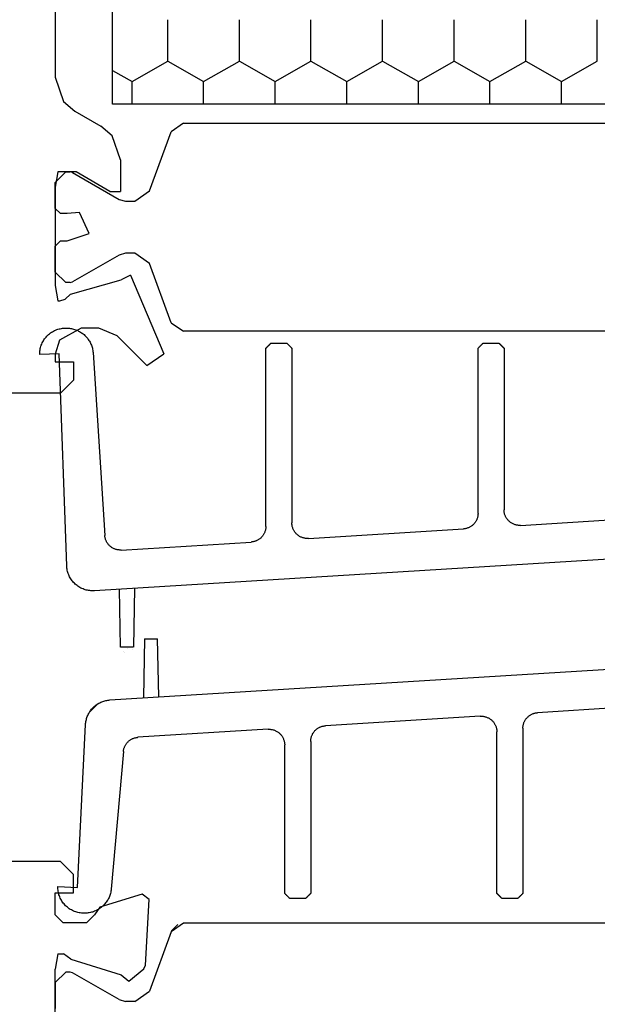
# Model space of a CAD drawing. Units: inches. Extents: x 105641 to 107741, y -6634 to -619.
# Drawn here: x 106753 to 106775, y -4595 to -4557 of the extents above; entities that cross this region are included whole.
import ezdxf

# ---------------------------------------------------------------- set-up
doc = ezdxf.new("R2010")
doc.units = ezdxf.units.IN
doc.header["$MEASUREMENT"] = 0
doc.layers.add('Stora', color=7, linetype='Continuous', lineweight=25)

msp = doc.modelspace()

# ---------------------------------------------------------------- linework, layer by layer
at = {"layer": 'Stora'}
for p, q in [((106756.588, -4559.962), (106756.588, -4542.412)), ((106754.388, -4542.999), (106754.388, -4558.924)), ((106758.71, -4558.299), (106758.71, -4556.711)), ((106761.46, -4558.299), (106761.46, -4556.711)), ((106764.209, -4558.299), (106764.209, -4556.711)), ((106766.959, -4558.299), (106766.959, -4556.711)), ((106769.708, -4558.299), (106769.708, -4556.711)), ((106772.458, -4558.299), (106772.458, -4556.711)), ((106775.208, -4558.299), (106775.208, -4556.711)), ((106757.335, -4559.092), (106758.71, -4558.299)), ((106758.71, -4558.299), (106760.085, -4559.092)), ((106760.085, -4559.092), (106761.46, -4558.299)), ((106761.46, -4558.299), (106762.834, -4559.092)), ((106762.834, -4559.092), (106764.209, -4558.299)), ((106764.209, -4558.299), (106765.584, -4559.092)), ((106765.584, -4559.092), (106766.959, -4558.299)), ((106766.959, -4558.299), (106768.334, -4559.092)), ((106768.334, -4559.092), (106769.708, -4558.299)), ((106769.708, -4558.299), (106771.083, -4559.092)), ((106771.083, -4559.092), (106772.458, -4558.299)), ((106772.458, -4558.299), (106773.833, -4559.092)), ((106773.833, -4559.092), (106775.208, -4558.299)), ((106756.588, -4558.661), (106757.335, -4559.092)), ((106754.388, -4558.924), (106754.709, -4559.852)), ((106757.335, -4559.962), (106757.335, -4559.092)), ((106760.085, -4559.962), (106760.085, -4559.092)), ((106762.834, -4559.962), (106762.834, -4559.092)), ((106765.584, -4559.962), (106765.584, -4559.092)), ((106768.334, -4559.962), (106768.334, -4559.092)), ((106771.083, -4559.962), (106771.083, -4559.092)), ((106773.833, -4559.962), (106773.833, -4559.092)), ((106754.709, -4559.852), (106755.138, -4560.223)), ((106755.138, -4560.223), (106756.138, -4560.801)), ((106786.588, -4559.962), (106756.588, -4559.962)), ((106756.567, -4561.172), (106756.138, -4560.801)), ((106759.308, -4560.687), (106758.838, -4561.016)), ((106759.308, -4560.687), (106783.468, -4560.687)), ((106756.888, -4562.1), (106756.567, -4561.172)), ((106758.01, -4563.292), (106758.838, -4561.016)), ((106756.888, -4562.1), (106756.888, -4563.312)), ((106754.788, -4562.562), (106754.388, -4562.962)), ((106754.488, -4562.562), (106754.388, -4563.144)), ((106755.188, -4562.562), (106754.488, -4562.562)), ((106754.788, -4562.562), (106754.954, -4562.562)), ((106755.054, -4562.588), (106754.954, -4562.562)), ((106755.054, -4562.588), (106756.84, -4563.62)), ((106756.488, -4563.312), (106755.188, -4562.562)), ((106754.388, -4563.962), (106754.388, -4562.962)), ((106754.388, -4563.144), (106754.388, -4566.929)), ((106756.488, -4563.312), (106756.888, -4563.312)), ((106756.84, -4563.62), (106757.09, -4563.687)), ((106757.446, -4563.687), (106758.01, -4563.292)), ((106754.388, -4563.962), (106754.588, -4564.162)), ((106757.09, -4563.687), (106757.446, -4563.687)), ((106754.847, -4564.162), (106754.588, -4564.162)), ((106755.323, -4564.116), (106754.847, -4564.162)), ((106755.688, -4564.926), (106755.323, -4564.116)), ((106754.847, -4565.212), (106755.688, -4564.926)), ((106754.588, -4565.212), (106754.388, -4565.412)), ((106754.388, -4566.412), (106754.388, -4565.412)), ((106754.588, -4565.212), (106754.847, -4565.212)), ((106756.84, -4565.754), (106755.054, -4566.785)), ((106757.09, -4565.687), (106756.84, -4565.754)), ((106757.446, -4565.687), (106757.09, -4565.687)), ((106758.01, -4566.081), (106757.446, -4565.687)), ((106758.838, -4568.358), (106758.01, -4566.081)), ((106754.388, -4566.412), (106754.788, -4566.812)), ((106757.273, -4566.533), (106756.912, -4566.705)), ((106757.273, -4566.533), (106758.556, -4569.555)), ((106754.388, -4566.929), (106754.488, -4567.512)), ((106754.954, -4566.812), (106754.788, -4566.812)), ((106754.954, -4566.812), (106755.054, -4566.785)), ((106754.971, -4567.262), (106756.912, -4566.705)), ((106754.771, -4567.45), (106754.971, -4567.262)), ((106754.488, -4567.512), (106754.556, -4567.512)), ((106754.556, -4567.512), (106754.771, -4567.45)), ((106755.388, -4568.562), (106754.546, -4569.021)), ((106754.62, -4568.576), (106754.665, -4568.569)), ((106754.665, -4568.569), (106754.71, -4568.565)), ((106754.71, -4568.565), (106754.756, -4568.562)), ((106754.756, -4568.562), (106754.801, -4568.562)), ((106754.801, -4568.562), (106754.847, -4568.563)), ((106754.847, -4568.563), (106754.888, -4568.565)), ((106754.888, -4568.565), (106754.929, -4568.569)), ((106754.929, -4568.569), (106754.971, -4568.574)), ((106756.058, -4568.562), (106755.388, -4568.562)), ((106756.765, -4568.855), (106756.058, -4568.562)), ((106758.838, -4568.358), (106759.308, -4568.687)), ((106753.979, -4568.976), (106754.006, -4568.94)), ((106754.006, -4568.94), (106754.036, -4568.905)), ((106754.036, -4568.905), (106754.066, -4568.871)), ((106754.066, -4568.871), (106754.098, -4568.839)), ((106754.098, -4568.839), (106754.132, -4568.808)), ((106754.132, -4568.808), (106754.167, -4568.779)), ((106754.167, -4568.779), (106754.203, -4568.751)), ((106754.203, -4568.751), (106754.241, -4568.725)), ((106754.241, -4568.725), (106754.28, -4568.701)), ((106754.28, -4568.701), (106754.319, -4568.679)), ((106754.319, -4568.679), (106754.36, -4568.658)), ((106754.36, -4568.658), (106754.402, -4568.64)), ((106754.402, -4568.64), (106754.444, -4568.623)), ((106754.444, -4568.623), (106754.487, -4568.608)), ((106754.487, -4568.608), (106754.531, -4568.596)), ((106754.531, -4568.596), (106754.575, -4568.585)), ((106754.575, -4568.585), (106754.62, -4568.576)), ((106754.971, -4568.574), (106755.012, -4568.581)), ((106755.012, -4568.581), (106755.052, -4568.59)), ((106755.052, -4568.59), (106755.092, -4568.601)), ((106755.092, -4568.601), (106755.132, -4568.613)), ((106755.132, -4568.613), (106755.171, -4568.626)), ((106755.171, -4568.626), (106755.21, -4568.641)), ((106755.21, -4568.641), (106755.248, -4568.658)), ((106755.248, -4568.658), (106755.285, -4568.676)), ((106755.285, -4568.676), (106755.322, -4568.696)), ((106755.322, -4568.696), (106755.357, -4568.717)), ((106755.357, -4568.717), (106755.392, -4568.74)), ((106755.392, -4568.74), (106755.426, -4568.764)), ((106755.426, -4568.764), (106755.459, -4568.789)), ((106755.459, -4568.789), (106755.491, -4568.815)), ((106755.491, -4568.815), (106755.522, -4568.843)), ((106755.522, -4568.843), (106755.551, -4568.872)), ((106755.551, -4568.872), (106755.579, -4568.903)), ((106755.579, -4568.903), (106755.607, -4568.934)), ((106755.607, -4568.934), (106755.632, -4568.967)), ((106757.905, -4569.994), (106756.765, -4568.855)), ((106783.468, -4568.687), (106759.308, -4568.687)), ((106753.813, -4569.348), (106753.823, -4569.303)), ((106753.823, -4569.303), (106753.836, -4569.26)), ((106753.836, -4569.26), (106753.851, -4569.216)), ((106753.851, -4569.216), (106753.868, -4569.174)), ((106753.868, -4569.174), (106753.886, -4569.132)), ((106753.886, -4569.132), (106753.907, -4569.092)), ((106753.907, -4569.092), (106753.929, -4569.052)), ((106753.929, -4569.052), (106753.953, -4569.013)), ((106753.953, -4569.013), (106753.979, -4568.976)), ((106754.546, -4569.021), (106754.388, -4569.562)), ((106755.632, -4568.967), (106755.657, -4569)), ((106755.657, -4569), (106755.68, -4569.035)), ((106755.68, -4569.035), (106755.702, -4569.07)), ((106755.702, -4569.07), (106755.722, -4569.106)), ((106755.722, -4569.106), (106755.741, -4569.143)), ((106755.741, -4569.143), (106755.758, -4569.181)), ((106755.758, -4569.181), (106755.774, -4569.219)), ((106755.774, -4569.219), (106755.788, -4569.258)), ((106755.788, -4569.258), (106755.801, -4569.298)), ((106755.801, -4569.298), (106755.812, -4569.338)), ((106762.482, -4569.332), (106762.488, -4569.326)), ((106762.488, -4569.326), (106762.493, -4569.321)), ((106762.493, -4569.321), (106762.499, -4569.315)), ((106762.499, -4569.315), (106762.504, -4569.31)), ((106762.504, -4569.31), (106762.51, -4569.304)), ((106762.51, -4569.304), (106762.516, -4569.298)), ((106762.516, -4569.298), (106762.521, -4569.293)), ((106762.521, -4569.293), (106762.527, -4569.287)), ((106762.527, -4569.287), (106762.532, -4569.282)), ((106762.532, -4569.282), (106762.538, -4569.276)), ((106762.538, -4569.276), (106762.543, -4569.271)), ((106762.543, -4569.271), (106762.549, -4569.265)), ((106762.549, -4569.265), (106762.554, -4569.26)), ((106762.554, -4569.26), (106762.56, -4569.254)), ((106762.56, -4569.254), (106762.566, -4569.248)), ((106762.566, -4569.248), (106762.571, -4569.243)), ((106762.571, -4569.243), (106762.577, -4569.237)), ((106762.577, -4569.237), (106762.582, -4569.232)), ((106762.582, -4569.232), (106762.588, -4569.226)), ((106762.588, -4569.226), (106762.593, -4569.221)), ((106762.593, -4569.221), (106762.599, -4569.215)), ((106762.599, -4569.215), (106762.604, -4569.21)), ((106762.604, -4569.21), (106762.61, -4569.204)), ((106762.61, -4569.204), (106762.616, -4569.198)), ((106762.616, -4569.198), (106762.621, -4569.193)), ((106762.621, -4569.193), (106762.627, -4569.187)), ((106762.627, -4569.187), (106762.632, -4569.182)), ((106762.632, -4569.182), (106762.638, -4569.176)), ((106762.638, -4569.176), (106762.643, -4569.171)), ((106762.643, -4569.171), (106762.649, -4569.165)), ((106762.649, -4569.165), (106762.654, -4569.16)), ((106762.654, -4569.16), (106762.66, -4569.154)), ((106762.66, -4569.154), (106762.666, -4569.148)), ((106762.666, -4569.148), (106762.671, -4569.143)), ((106762.671, -4569.143), (106762.677, -4569.137)), ((106762.677, -4569.137), (106763.277, -4569.137)), ((106763.277, -4569.137), (106763.282, -4569.143)), ((106763.282, -4569.143), (106763.288, -4569.148)), ((106763.288, -4569.148), (106763.293, -4569.154)), ((106763.293, -4569.154), (106763.299, -4569.16)), ((106763.299, -4569.16), (106763.304, -4569.165)), ((106763.304, -4569.165), (106763.31, -4569.171)), ((106763.31, -4569.171), (106763.316, -4569.176)), ((106763.316, -4569.176), (106763.321, -4569.182)), ((106763.321, -4569.182), (106763.327, -4569.187)), ((106763.327, -4569.187), (106763.332, -4569.193)), ((106763.332, -4569.193), (106763.338, -4569.198)), ((106763.338, -4569.198), (106763.343, -4569.204)), ((106763.343, -4569.204), (106763.349, -4569.21)), ((106763.349, -4569.21), (106763.354, -4569.215)), ((106763.354, -4569.215), (106763.36, -4569.221)), ((106763.36, -4569.221), (106763.366, -4569.226)), ((106763.366, -4569.226), (106763.371, -4569.232)), ((106763.371, -4569.232), (106763.377, -4569.237)), ((106763.377, -4569.237), (106763.382, -4569.243)), ((106763.382, -4569.243), (106763.388, -4569.248)), ((106763.388, -4569.248), (106763.393, -4569.254)), ((106763.393, -4569.254), (106763.399, -4569.26)), ((106763.399, -4569.26), (106763.404, -4569.265)), ((106763.404, -4569.265), (106763.41, -4569.271)), ((106763.41, -4569.271), (106763.416, -4569.276)), ((106763.416, -4569.276), (106763.421, -4569.282)), ((106763.421, -4569.282), (106763.427, -4569.287)), ((106763.427, -4569.287), (106763.432, -4569.293)), ((106763.432, -4569.293), (106763.438, -4569.298)), ((106763.438, -4569.298), (106763.443, -4569.304)), ((106763.443, -4569.304), (106763.449, -4569.31)), ((106763.449, -4569.31), (106763.454, -4569.315)), ((106763.454, -4569.315), (106763.46, -4569.321)), ((106763.46, -4569.321), (106763.466, -4569.326)), ((106763.466, -4569.326), (106763.471, -4569.332)), ((106770.632, -4569.332), (106770.638, -4569.326)), ((106770.638, -4569.326), (106770.643, -4569.321)), ((106770.643, -4569.321), (106770.649, -4569.315)), ((106770.649, -4569.315), (106770.654, -4569.31)), ((106770.654, -4569.31), (106770.66, -4569.304)), ((106770.66, -4569.304), (106770.666, -4569.298)), ((106770.666, -4569.298), (106770.671, -4569.293)), ((106770.671, -4569.293), (106770.677, -4569.287)), ((106770.677, -4569.287), (106770.682, -4569.282)), ((106770.682, -4569.282), (106770.688, -4569.276)), ((106770.688, -4569.276), (106770.693, -4569.271)), ((106770.693, -4569.271), (106770.699, -4569.265)), ((106770.699, -4569.265), (106770.704, -4569.26)), ((106770.704, -4569.26), (106770.71, -4569.254)), ((106770.71, -4569.254), (106770.716, -4569.248)), ((106770.716, -4569.248), (106770.721, -4569.243)), ((106770.721, -4569.243), (106770.727, -4569.237)), ((106770.727, -4569.237), (106770.732, -4569.232)), ((106770.732, -4569.232), (106770.738, -4569.226)), ((106770.738, -4569.226), (106770.743, -4569.221)), ((106770.743, -4569.221), (106770.749, -4569.215)), ((106770.749, -4569.215), (106770.754, -4569.21)), ((106770.754, -4569.21), (106770.76, -4569.204)), ((106770.76, -4569.204), (106770.766, -4569.198)), ((106770.766, -4569.198), (106770.771, -4569.193)), ((106770.771, -4569.193), (106770.777, -4569.187)), ((106770.777, -4569.187), (106770.782, -4569.182)), ((106770.782, -4569.182), (106770.788, -4569.176)), ((106770.788, -4569.176), (106770.793, -4569.171)), ((106770.793, -4569.171), (106770.799, -4569.165)), ((106770.799, -4569.165), (106770.804, -4569.16)), ((106770.804, -4569.16), (106770.81, -4569.154)), ((106770.81, -4569.154), (106770.816, -4569.148)), ((106770.816, -4569.148), (106770.821, -4569.143)), ((106770.821, -4569.143), (106770.827, -4569.137)), ((106770.827, -4569.137), (106771.427, -4569.137)), ((106771.427, -4569.137), (106771.432, -4569.143)), ((106771.432, -4569.143), (106771.438, -4569.148)), ((106771.438, -4569.148), (106771.443, -4569.154)), ((106771.443, -4569.154), (106771.449, -4569.16)), ((106771.449, -4569.16), (106771.454, -4569.165)), ((106771.454, -4569.165), (106771.46, -4569.171)), ((106771.46, -4569.171), (106771.466, -4569.176)), ((106771.466, -4569.176), (106771.471, -4569.182)), ((106771.471, -4569.182), (106771.477, -4569.187)), ((106771.477, -4569.187), (106771.482, -4569.193)), ((106771.482, -4569.193), (106771.488, -4569.198)), ((106771.488, -4569.198), (106771.493, -4569.204)), ((106771.493, -4569.204), (106771.499, -4569.21)), ((106771.499, -4569.21), (106771.504, -4569.215)), ((106771.504, -4569.215), (106771.51, -4569.221)), ((106771.51, -4569.221), (106771.516, -4569.226)), ((106771.516, -4569.226), (106771.521, -4569.232)), ((106771.521, -4569.232), (106771.527, -4569.237)), ((106771.527, -4569.237), (106771.532, -4569.243)), ((106771.532, -4569.243), (106771.538, -4569.248)), ((106771.538, -4569.248), (106771.543, -4569.254)), ((106771.543, -4569.254), (106771.549, -4569.26)), ((106771.549, -4569.26), (106771.554, -4569.265)), ((106771.554, -4569.265), (106771.56, -4569.271)), ((106771.56, -4569.271), (106771.566, -4569.276)), ((106771.566, -4569.276), (106771.571, -4569.282)), ((106771.571, -4569.282), (106771.577, -4569.287)), ((106771.577, -4569.287), (106771.582, -4569.293)), ((106771.582, -4569.293), (106771.588, -4569.298)), ((106771.588, -4569.298), (106771.593, -4569.304)), ((106771.593, -4569.304), (106771.599, -4569.31)), ((106771.599, -4569.31), (106771.604, -4569.315)), ((106771.604, -4569.315), (106771.61, -4569.321)), ((106771.61, -4569.321), (106771.616, -4569.326)), ((106771.616, -4569.326), (106771.621, -4569.332)), ((106753.79, -4569.528), (106753.793, -4569.483)), ((106753.79, -4569.574), (106753.79, -4569.528)), ((106754.54, -4569.547), (106753.79, -4569.574)), ((106753.793, -4569.483), (106753.797, -4569.437)), ((106753.797, -4569.437), (106753.804, -4569.392)), ((106753.804, -4569.392), (106753.813, -4569.348)), ((106754.388, -4569.562), (106754.388, -4569.862)), ((106754.827, -4577.695), (106754.54, -4569.547)), ((106755.812, -4569.338), (106755.821, -4569.378)), ((106755.821, -4569.378), (106755.829, -4569.419)), ((106755.829, -4569.419), (106755.835, -4569.46)), ((106755.835, -4569.46), (106755.839, -4569.501)), ((106755.839, -4569.501), (106756.289, -4576.53)), ((106757.905, -4569.994), (106758.556, -4569.555)), ((106762.477, -4569.337), (106762.482, -4569.332)), ((106762.477, -4576.184), (106762.477, -4569.337)), ((106763.471, -4569.332), (106763.477, -4569.337)), ((106763.477, -4569.337), (106763.477, -4576.048)), ((106770.627, -4569.337), (106770.632, -4569.332)), ((106770.627, -4575.682), (106770.627, -4569.337)), ((106771.621, -4569.332), (106771.627, -4569.337)), ((106771.627, -4569.337), (106771.627, -4575.546)), ((106754.388, -4569.862), (106755.088, -4569.862)), ((106755.088, -4569.862), (106755.088, -4570.562)), ((106754.588, -4571.062), (106755.088, -4570.562)), ((106754.588, -4571.062), (106743.088, -4571.062)), ((106770.622, -4575.757), (106770.618, -4575.782)), ((106770.625, -4575.732), (106770.622, -4575.757)), ((106770.626, -4575.707), (106770.625, -4575.732)), ((106770.627, -4575.682), (106770.626, -4575.707)), ((106771.627, -4575.573), (106771.627, -4575.546)), ((106771.629, -4575.6), (106771.627, -4575.573)), ((106771.632, -4575.627), (106771.629, -4575.6)), ((106771.636, -4575.654), (106771.632, -4575.627)), ((106771.642, -4575.681), (106771.636, -4575.654)), ((106771.649, -4575.707), (106771.642, -4575.681)), ((106771.657, -4575.733), (106771.649, -4575.707)), ((106771.666, -4575.759), (106771.657, -4575.733)), ((106771.676, -4575.784), (106771.666, -4575.759)), ((106763.477, -4576.076), (106763.477, -4576.048)), ((106763.479, -4576.103), (106763.477, -4576.076)), ((106763.482, -4576.13), (106763.479, -4576.103)), ((106763.486, -4576.157), (106763.482, -4576.13)), ((106770.428, -4576.128), (106770.409, -4576.144)), ((106770.446, -4576.11), (106770.428, -4576.128)), ((106770.464, -4576.093), (106770.446, -4576.11)), ((106770.481, -4576.074), (106770.464, -4576.093)), ((106770.497, -4576.054), (106770.481, -4576.074)), ((106770.512, -4576.034), (106770.497, -4576.054)), ((106770.526, -4576.014), (106770.512, -4576.034)), ((106770.54, -4575.993), (106770.526, -4576.014)), ((106770.552, -4575.971), (106770.54, -4575.993)), ((106770.564, -4575.949), (106770.552, -4575.971)), ((106770.575, -4575.926), (106770.564, -4575.949)), ((106770.584, -4575.903), (106770.575, -4575.926)), ((106770.593, -4575.879), (106770.584, -4575.903)), ((106770.601, -4575.855), (106770.593, -4575.879)), ((106770.608, -4575.831), (106770.601, -4575.855)), ((106770.614, -4575.806), (106770.608, -4575.831)), ((106770.618, -4575.782), (106770.614, -4575.806)), ((106771.687, -4575.809), (106771.676, -4575.784)), ((106771.7, -4575.833), (106771.687, -4575.809)), ((106771.713, -4575.856), (106771.7, -4575.833)), ((106771.728, -4575.879), (106771.713, -4575.856)), ((106771.744, -4575.902), (106771.728, -4575.879)), ((106771.76, -4575.923), (106771.744, -4575.902)), ((106771.778, -4575.944), (106771.76, -4575.923)), ((106771.796, -4575.964), (106771.778, -4575.944)), ((106771.816, -4575.983), (106771.796, -4575.964)), ((106771.836, -4576.001), (106771.816, -4575.983)), ((106771.857, -4576.018), (106771.836, -4576.001)), ((106771.879, -4576.035), (106771.857, -4576.018)), ((106771.901, -4576.05), (106771.879, -4576.035)), ((106771.924, -4576.064), (106771.901, -4576.05)), ((106771.948, -4576.077), (106771.924, -4576.064)), ((106771.973, -4576.089), (106771.948, -4576.077)), ((106771.998, -4576.1), (106771.973, -4576.089)), ((106772.023, -4576.11), (106771.998, -4576.1)), ((106772.049, -4576.119), (106772.023, -4576.11)), ((106772.075, -4576.126), (106772.049, -4576.119)), ((106772.101, -4576.133), (106772.075, -4576.126)), ((106772.128, -4576.138), (106772.101, -4576.133)), ((106772.155, -4576.142), (106772.128, -4576.138)), ((106772.182, -4576.144), (106772.155, -4576.142)), ((106772.264, -4576.145), (106778.214, -4575.778)), ((106762.376, -4576.516), (106762.362, -4576.537)), ((106762.39, -4576.495), (106762.376, -4576.516)), ((106762.402, -4576.473), (106762.39, -4576.495)), ((106762.414, -4576.451), (106762.402, -4576.473)), ((106762.425, -4576.428), (106762.414, -4576.451)), ((106762.434, -4576.405), (106762.425, -4576.428)), ((106762.443, -4576.382), (106762.434, -4576.405)), ((106762.451, -4576.358), (106762.443, -4576.382)), ((106762.458, -4576.334), (106762.451, -4576.358)), ((106762.464, -4576.309), (106762.458, -4576.334)), ((106762.468, -4576.284), (106762.464, -4576.309)), ((106762.472, -4576.259), (106762.468, -4576.284)), ((106762.475, -4576.234), (106762.472, -4576.259)), ((106762.476, -4576.209), (106762.475, -4576.234)), ((106762.477, -4576.184), (106762.476, -4576.209)), ((106763.492, -4576.183), (106763.486, -4576.157)), ((106763.499, -4576.21), (106763.492, -4576.183)), ((106763.507, -4576.236), (106763.499, -4576.21)), ((106763.516, -4576.261), (106763.507, -4576.236)), ((106763.526, -4576.287), (106763.516, -4576.261)), ((106763.537, -4576.311), (106763.526, -4576.287)), ((106763.55, -4576.336), (106763.537, -4576.311)), ((106763.563, -4576.359), (106763.55, -4576.336)), ((106763.578, -4576.382), (106763.563, -4576.359)), ((106763.594, -4576.404), (106763.578, -4576.382)), ((106763.61, -4576.426), (106763.594, -4576.404)), ((106763.628, -4576.447), (106763.61, -4576.426)), ((106763.646, -4576.467), (106763.628, -4576.447)), ((106763.666, -4576.486), (106763.646, -4576.467)), ((106763.686, -4576.504), (106763.666, -4576.486)), ((106763.707, -4576.521), (106763.686, -4576.504)), ((106764.114, -4576.647), (106770.064, -4576.28)), ((106770.089, -4576.278), (106770.064, -4576.28)), ((106770.114, -4576.275), (106770.089, -4576.278)), ((106770.138, -4576.271), (106770.114, -4576.275)), ((106770.163, -4576.266), (106770.138, -4576.271)), ((106770.187, -4576.26), (106770.163, -4576.266)), ((106770.211, -4576.252), (106770.187, -4576.26)), ((106770.235, -4576.244), (106770.211, -4576.252)), ((106770.259, -4576.235), (106770.235, -4576.244)), ((106770.282, -4576.225), (106770.259, -4576.235)), ((106770.304, -4576.214), (106770.282, -4576.225)), ((106770.326, -4576.201), (106770.304, -4576.214)), ((106770.348, -4576.188), (106770.326, -4576.201)), ((106770.369, -4576.174), (106770.348, -4576.188)), ((106770.389, -4576.16), (106770.369, -4576.174)), ((106770.409, -4576.144), (106770.389, -4576.16)), ((106772.209, -4576.146), (106772.182, -4576.144)), ((106772.236, -4576.146), (106772.209, -4576.146)), ((106772.264, -4576.145), (106772.236, -4576.146)), ((106786.488, -4576.77), (106755.888, -4578.657)), ((106756.291, -4576.556), (106756.289, -4576.53)), ((106756.294, -4576.582), (106756.291, -4576.556)), ((106756.299, -4576.608), (106756.294, -4576.582)), ((106756.304, -4576.633), (106756.299, -4576.608)), ((106756.311, -4576.659), (106756.304, -4576.633)), ((106756.319, -4576.684), (106756.311, -4576.659)), ((106756.328, -4576.708), (106756.319, -4576.684)), ((106756.338, -4576.732), (106756.328, -4576.708)), ((106756.349, -4576.756), (106756.338, -4576.732)), ((106756.361, -4576.779), (106756.349, -4576.756)), ((106756.374, -4576.802), (106756.361, -4576.779)), ((106756.388, -4576.824), (106756.374, -4576.802)), ((106756.403, -4576.846), (106756.388, -4576.824)), ((106756.419, -4576.866), (106756.403, -4576.846)), ((106756.435, -4576.886), (106756.419, -4576.866)), ((106756.453, -4576.906), (106756.435, -4576.886)), ((106756.924, -4577.091), (106761.914, -4576.783)), ((106761.939, -4576.781), (106761.914, -4576.783)), ((106761.964, -4576.778), (106761.939, -4576.781)), ((106761.988, -4576.774), (106761.964, -4576.778)), ((106762.013, -4576.768), (106761.988, -4576.774)), ((106762.037, -4576.762), (106762.013, -4576.768)), ((106762.061, -4576.755), (106762.037, -4576.762)), ((106762.085, -4576.747), (106762.061, -4576.755)), ((106762.109, -4576.738), (106762.085, -4576.747)), ((106762.132, -4576.727), (106762.109, -4576.738)), ((106762.154, -4576.716), (106762.132, -4576.727)), ((106762.176, -4576.704), (106762.154, -4576.716)), ((106762.198, -4576.691), (106762.176, -4576.704)), ((106762.219, -4576.677), (106762.198, -4576.691)), ((106762.239, -4576.662), (106762.219, -4576.677)), ((106762.259, -4576.647), (106762.239, -4576.662)), ((106762.278, -4576.63), (106762.259, -4576.647)), ((106762.296, -4576.613), (106762.278, -4576.63)), ((106762.314, -4576.595), (106762.296, -4576.613)), ((106762.331, -4576.576), (106762.314, -4576.595)), ((106762.347, -4576.557), (106762.331, -4576.576)), ((106762.362, -4576.537), (106762.347, -4576.557)), ((106763.729, -4576.537), (106763.707, -4576.521)), ((106763.751, -4576.553), (106763.729, -4576.537)), ((106763.774, -4576.567), (106763.751, -4576.553)), ((106763.798, -4576.58), (106763.774, -4576.567)), ((106763.823, -4576.592), (106763.798, -4576.58)), ((106763.848, -4576.603), (106763.823, -4576.592)), ((106763.873, -4576.613), (106763.848, -4576.603)), ((106763.899, -4576.621), (106763.873, -4576.613)), ((106763.925, -4576.629), (106763.899, -4576.621)), ((106763.951, -4576.635), (106763.925, -4576.629)), ((106763.978, -4576.64), (106763.951, -4576.635)), ((106764.005, -4576.644), (106763.978, -4576.64)), ((106764.032, -4576.647), (106764.005, -4576.644)), ((106764.059, -4576.648), (106764.032, -4576.647)), ((106764.086, -4576.648), (106764.059, -4576.648)), ((106764.114, -4576.647), (106764.086, -4576.648)), ((106756.472, -4576.924), (106756.453, -4576.906)), ((106756.491, -4576.942), (106756.472, -4576.924)), ((106756.511, -4576.959), (106756.491, -4576.942)), ((106756.531, -4576.975), (106756.511, -4576.959)), ((106756.553, -4576.99), (106756.531, -4576.975)), ((106756.575, -4577.004), (106756.553, -4576.99)), ((106756.597, -4577.017), (106756.575, -4577.004)), ((106756.621, -4577.029), (106756.597, -4577.017)), ((106756.644, -4577.04), (106756.621, -4577.029)), ((106756.668, -4577.05), (106756.644, -4577.04)), ((106756.693, -4577.059), (106756.668, -4577.05)), ((106756.718, -4577.067), (106756.693, -4577.059)), ((106756.743, -4577.074), (106756.718, -4577.067)), ((106756.768, -4577.08), (106756.743, -4577.074)), ((106756.794, -4577.085), (106756.768, -4577.08)), ((106756.82, -4577.088), (106756.794, -4577.085)), ((106756.846, -4577.09), (106756.82, -4577.088)), ((106756.872, -4577.092), (106756.846, -4577.09)), ((106756.898, -4577.092), (106756.872, -4577.092)), ((106756.924, -4577.091), (106756.898, -4577.092)), ((106754.83, -4577.739), (106754.827, -4577.695)), ((106754.834, -4577.783), (106754.83, -4577.739)), ((106754.841, -4577.827), (106754.834, -4577.783)), ((106754.849, -4577.871), (106754.841, -4577.827)), ((106754.86, -4577.914), (106754.849, -4577.871)), ((106754.872, -4577.956), (106754.86, -4577.914)), ((106754.886, -4577.998), (106754.872, -4577.956)), ((106754.902, -4578.04), (106754.886, -4577.998)), ((106754.92, -4578.08), (106754.902, -4578.04)), ((106754.939, -4578.12), (106754.92, -4578.08)), ((106754.96, -4578.159), (106754.939, -4578.12)), ((106754.983, -4578.197), (106754.96, -4578.159)), ((106755.008, -4578.234), (106754.983, -4578.197)), ((106755.034, -4578.27), (106755.008, -4578.234)), ((106755.062, -4578.304), (106755.034, -4578.27)), ((106755.092, -4578.337), (106755.062, -4578.304)), ((106755.122, -4578.369), (106755.092, -4578.337)), ((106755.155, -4578.4), (106755.122, -4578.369)), ((106755.188, -4578.429), (106755.155, -4578.4)), ((106755.223, -4578.457), (106755.188, -4578.429)), ((106755.259, -4578.483), (106755.223, -4578.457)), ((106755.296, -4578.507), (106755.259, -4578.483)), ((106755.334, -4578.53), (106755.296, -4578.507)), ((106755.373, -4578.551), (106755.334, -4578.53)), ((106755.413, -4578.57), (106755.373, -4578.551)), ((106755.454, -4578.587), (106755.413, -4578.57)), ((106755.495, -4578.603), (106755.454, -4578.587)), ((106755.538, -4578.617), (106755.495, -4578.603)), ((106755.58, -4578.629), (106755.538, -4578.617)), ((106755.623, -4578.639), (106755.58, -4578.629)), ((106755.667, -4578.647), (106755.623, -4578.639)), ((106755.711, -4578.653), (106755.667, -4578.647)), ((106755.755, -4578.657), (106755.711, -4578.653)), ((106755.8, -4578.659), (106755.755, -4578.657)), ((106755.844, -4578.659), (106755.8, -4578.659)), ((106755.888, -4578.657), (106755.844, -4578.659)), ((106756.893, -4580.83), (106756.854, -4578.598)), ((106757.434, -4578.562), (106757.393, -4580.83)), ((106757.82, -4580.506), (106757.781, -4582.773)), ((106757.82, -4580.506), (106757.834, -4580.506)), ((106757.834, -4580.506), (106757.848, -4580.506)), ((106757.848, -4580.506), (106757.862, -4580.506)), ((106757.862, -4580.506), (106757.876, -4580.506)), ((106757.876, -4580.506), (106757.89, -4580.506)), ((106757.89, -4580.506), (106757.904, -4580.506)), ((106757.904, -4580.506), (106757.917, -4580.506)), ((106757.917, -4580.506), (106757.931, -4580.506)), ((106757.92, -4580.529), (106757.92, -4580.529)), ((106757.931, -4580.506), (106757.945, -4580.506)), ((106757.945, -4580.506), (106757.959, -4580.506)), ((106757.959, -4580.506), (106757.973, -4580.506)), ((106757.973, -4580.506), (106757.987, -4580.506)), ((106757.987, -4580.506), (106758.001, -4580.506)), ((106758.001, -4580.506), (106758.015, -4580.506)), ((106758.015, -4580.506), (106758.029, -4580.506)), ((106758.029, -4580.506), (106758.042, -4580.506)), ((106758.042, -4580.506), (106758.056, -4580.506)), ((106758.045, -4580.497), (106758.045, -4580.497)), ((106758.056, -4580.506), (106758.07, -4580.506)), ((106758.07, -4580.506), (106758.084, -4580.506)), ((106758.084, -4580.506), (106758.098, -4580.506)), ((106758.098, -4580.506), (106758.112, -4580.506)), ((106758.112, -4580.506), (106758.126, -4580.506)), ((106758.126, -4580.506), (106758.14, -4580.506)), ((106758.14, -4580.506), (106758.154, -4580.506)), ((106758.154, -4580.506), (106758.167, -4580.506)), ((106758.167, -4580.506), (106758.181, -4580.506)), ((106758.181, -4580.506), (106758.195, -4580.506)), ((106758.195, -4580.506), (106758.209, -4580.506)), ((106758.209, -4580.506), (106758.223, -4580.506)), ((106758.223, -4580.506), (106758.237, -4580.506)), ((106758.237, -4580.506), (106758.251, -4580.506)), ((106758.251, -4580.506), (106758.265, -4580.506)), ((106758.265, -4580.506), (106758.279, -4580.506)), ((106758.279, -4580.506), (106758.292, -4580.506)), ((106758.292, -4580.506), (106758.306, -4580.506)), ((106758.306, -4580.506), (106758.32, -4580.506)), ((106758.359, -4582.738), (106758.32, -4580.506)), ((106756.488, -4582.853), (106787.088, -4580.966)), ((106756.907, -4580.83), (106756.893, -4580.83)), ((106756.921, -4580.83), (106756.907, -4580.83)), ((106756.935, -4580.83), (106756.921, -4580.83)), ((106756.949, -4580.83), (106756.935, -4580.83)), ((106756.962, -4580.83), (106756.949, -4580.83)), ((106756.976, -4580.83), (106756.962, -4580.83)), ((106756.99, -4580.83), (106756.976, -4580.83)), ((106757.004, -4580.83), (106756.99, -4580.83)), ((106757.018, -4580.83), (106757.004, -4580.83)), ((106757.011, -4580.975), (106757.011, -4580.975)), ((106757.032, -4580.83), (106757.018, -4580.83)), ((106757.046, -4580.83), (106757.032, -4580.83)), ((106757.06, -4580.83), (106757.046, -4580.83)), ((106757.074, -4580.83), (106757.06, -4580.83)), ((106757.062, -4581.015), (106757.062, -4581.015)), ((106757.087, -4580.83), (106757.074, -4580.83)), ((106757.101, -4580.83), (106757.087, -4580.83)), ((106757.115, -4580.83), (106757.101, -4580.83)), ((106757.129, -4580.83), (106757.115, -4580.83)), ((106757.143, -4580.83), (106757.129, -4580.83)), ((106757.157, -4580.83), (106757.143, -4580.83)), ((106757.171, -4580.83), (106757.157, -4580.83)), ((106757.167, -4580.875), (106757.167, -4580.875)), ((106757.185, -4580.83), (106757.171, -4580.83)), ((106757.199, -4580.83), (106757.185, -4580.83)), ((106757.212, -4580.83), (106757.199, -4580.83)), ((106757.226, -4580.83), (106757.212, -4580.83)), ((106757.24, -4580.83), (106757.226, -4580.83)), ((106757.254, -4580.83), (106757.24, -4580.83)), ((106757.268, -4580.83), (106757.254, -4580.83)), ((106757.282, -4580.83), (106757.268, -4580.83)), ((106757.296, -4580.83), (106757.282, -4580.83)), ((106757.31, -4580.83), (106757.296, -4580.83)), ((106757.323, -4580.83), (106757.31, -4580.83)), ((106757.337, -4580.83), (106757.323, -4580.83)), ((106757.351, -4580.83), (106757.337, -4580.83)), ((106757.365, -4580.83), (106757.351, -4580.83)), ((106757.364, -4580.9), (106757.364, -4580.9)), ((106757.379, -4580.83), (106757.365, -4580.83)), ((106756.099, -4582.958), (106756.136, -4582.941)), ((106756.136, -4582.941), (106756.173, -4582.925)), ((106756.173, -4582.925), (106756.211, -4582.91)), ((106756.211, -4582.91), (106756.249, -4582.897)), ((106756.249, -4582.897), (106756.288, -4582.886)), ((106756.288, -4582.886), (106756.327, -4582.876)), ((106756.327, -4582.876), (106756.367, -4582.868)), ((106756.367, -4582.868), (106756.407, -4582.861)), ((106756.407, -4582.861), (106756.447, -4582.856)), ((106756.447, -4582.856), (106756.488, -4582.853)), ((106755.69, -4583.34), (106755.711, -4583.306)), ((106756.036, -4582.993), (106755.691, -4583.338)), ((106755.711, -4583.306), (106755.734, -4583.272)), ((106755.734, -4583.272), (106755.758, -4583.24)), ((106755.758, -4583.24), (106755.783, -4583.208)), ((106755.783, -4583.208), (106755.81, -4583.178)), ((106755.81, -4583.178), (106755.838, -4583.148)), ((106755.838, -4583.148), (106755.867, -4583.12)), ((106755.867, -4583.12), (106755.897, -4583.093)), ((106755.897, -4583.093), (106755.928, -4583.067)), ((106755.928, -4583.067), (106755.961, -4583.043)), ((106755.961, -4583.043), (106755.994, -4583.019)), ((106755.994, -4583.019), (106756.028, -4582.998)), ((106756.028, -4582.998), (106756.063, -4582.977)), ((106756.063, -4582.977), (106756.099, -4582.958)), ((106778.862, -4582.976), (106772.912, -4583.343)), ((106755.558, -4583.72), (106755.564, -4583.68)), ((106755.564, -4583.68), (106755.572, -4583.641)), ((106755.572, -4583.641), (106755.581, -4583.601)), ((106755.581, -4583.601), (106755.592, -4583.562)), ((106755.592, -4583.562), (106755.604, -4583.524)), ((106755.604, -4583.524), (106755.618, -4583.486)), ((106755.618, -4583.486), (106755.634, -4583.448)), ((106755.634, -4583.448), (106755.651, -4583.411)), ((106755.651, -4583.411), (106755.67, -4583.375)), ((106755.67, -4583.375), (106755.69, -4583.34)), ((106770.712, -4583.479), (106764.762, -4583.845)), ((106770.712, -4583.479), (106770.739, -4583.477)), ((106770.739, -4583.477), (106770.767, -4583.478)), ((106770.767, -4583.478), (106770.794, -4583.479)), ((106770.794, -4583.479), (106770.821, -4583.482)), ((106770.821, -4583.482), (106770.848, -4583.486)), ((106770.848, -4583.486), (106770.875, -4583.491)), ((106770.875, -4583.491), (106770.901, -4583.497)), ((106770.901, -4583.497), (106770.927, -4583.504)), ((106770.927, -4583.504), (106770.953, -4583.513)), ((106770.953, -4583.513), (106770.978, -4583.523)), ((106770.978, -4583.523), (106771.003, -4583.534)), ((106771.003, -4583.534), (106771.028, -4583.546)), ((106771.028, -4583.546), (106771.051, -4583.559)), ((106771.051, -4583.559), (106771.075, -4583.573)), ((106771.075, -4583.573), (106771.097, -4583.589)), ((106771.097, -4583.589), (106771.119, -4583.605)), ((106771.119, -4583.605), (106771.14, -4583.622)), ((106771.14, -4583.622), (106771.16, -4583.64)), ((106771.16, -4583.64), (106771.18, -4583.659)), ((106771.18, -4583.659), (106771.198, -4583.679)), ((106771.198, -4583.679), (106771.216, -4583.7)), ((106771.216, -4583.7), (106771.232, -4583.722)), ((106772.391, -4583.721), (106772.401, -4583.697)), ((106772.401, -4583.697), (106772.412, -4583.675)), ((106772.412, -4583.675), (106772.423, -4583.652)), ((106772.423, -4583.652), (106772.436, -4583.631)), ((106772.436, -4583.631), (106772.45, -4583.609)), ((106772.45, -4583.609), (106772.464, -4583.589)), ((106772.464, -4583.589), (106772.479, -4583.569)), ((106772.479, -4583.569), (106772.495, -4583.549)), ((106772.495, -4583.549), (106772.512, -4583.531)), ((106772.512, -4583.531), (106772.53, -4583.513)), ((106772.53, -4583.513), (106772.548, -4583.496)), ((106772.548, -4583.496), (106772.567, -4583.479)), ((106772.567, -4583.479), (106772.587, -4583.464)), ((106772.587, -4583.464), (106772.607, -4583.449)), ((106772.607, -4583.449), (106772.628, -4583.435)), ((106772.628, -4583.435), (106772.65, -4583.422)), ((106772.65, -4583.422), (106772.672, -4583.41)), ((106772.672, -4583.41), (106772.694, -4583.399)), ((106772.694, -4583.399), (106772.717, -4583.388)), ((106772.717, -4583.388), (106772.741, -4583.379)), ((106772.741, -4583.379), (106772.764, -4583.371)), ((106772.764, -4583.371), (106772.788, -4583.364)), ((106772.788, -4583.364), (106772.813, -4583.357)), ((106772.813, -4583.357), (106772.837, -4583.352)), ((106772.837, -4583.352), (106772.862, -4583.348)), ((106772.862, -4583.348), (106772.887, -4583.345)), ((106772.887, -4583.345), (106772.912, -4583.343)), ((106755.238, -4590.059), (106755.55, -4583.801)), ((106755.55, -4583.801), (106755.553, -4583.761)), ((106755.553, -4583.761), (106755.558, -4583.72)), ((106762.562, -4583.981), (106757.564, -4584.289)), ((106762.562, -4583.981), (106762.589, -4583.98)), ((106762.589, -4583.98), (106762.617, -4583.98)), ((106762.617, -4583.98), (106762.644, -4583.982)), ((106762.644, -4583.982), (106762.671, -4583.984)), ((106762.671, -4583.984), (106762.698, -4583.988)), ((106762.698, -4583.988), (106762.725, -4583.993)), ((106762.725, -4583.993), (106762.751, -4584)), ((106762.751, -4584), (106762.777, -4584.007)), ((106762.777, -4584.007), (106762.803, -4584.016)), ((106762.803, -4584.016), (106762.828, -4584.026)), ((106762.828, -4584.026), (106762.853, -4584.036)), ((106762.853, -4584.036), (106762.878, -4584.049)), ((106762.878, -4584.049), (106762.901, -4584.062)), ((106762.901, -4584.062), (106762.925, -4584.076)), ((106762.925, -4584.076), (106762.947, -4584.091)), ((106764.314, -4584.091), (106764.329, -4584.071)), ((106764.329, -4584.071), (106764.345, -4584.052)), ((106764.345, -4584.052), (106764.362, -4584.033)), ((106764.362, -4584.033), (106764.38, -4584.015)), ((106764.38, -4584.015), (106764.398, -4583.998)), ((106764.398, -4583.998), (106764.417, -4583.982)), ((106764.417, -4583.982), (106764.437, -4583.966)), ((106764.437, -4583.966), (106764.457, -4583.951)), ((106764.457, -4583.951), (106764.478, -4583.937)), ((106764.478, -4583.937), (106764.5, -4583.924)), ((106764.5, -4583.924), (106764.522, -4583.912)), ((106764.522, -4583.912), (106764.544, -4583.901)), ((106764.544, -4583.901), (106764.567, -4583.891)), ((106764.567, -4583.891), (106764.591, -4583.882)), ((106764.591, -4583.882), (106764.614, -4583.874)), ((106764.614, -4583.874), (106764.638, -4583.866)), ((106764.638, -4583.866), (106764.663, -4583.86)), ((106764.663, -4583.86), (106764.687, -4583.855)), ((106764.687, -4583.855), (106764.712, -4583.851)), ((106764.712, -4583.851), (106764.737, -4583.848)), ((106764.737, -4583.848), (106764.762, -4583.845)), ((106771.232, -4583.722), (106771.248, -4583.744)), ((106771.248, -4583.744), (106771.263, -4583.767)), ((106771.263, -4583.767), (106771.276, -4583.79)), ((106771.276, -4583.79), (106771.289, -4583.815)), ((106771.289, -4583.815), (106771.3, -4583.839)), ((106771.3, -4583.839), (106771.31, -4583.864)), ((106771.31, -4583.864), (106771.319, -4583.89)), ((106771.319, -4583.89), (106771.327, -4583.916)), ((106771.327, -4583.916), (106771.334, -4583.943)), ((106771.334, -4583.943), (106771.339, -4583.969)), ((106771.339, -4583.969), (106771.344, -4583.996)), ((106771.344, -4583.996), (106771.347, -4584.023)), ((106771.347, -4584.023), (106771.349, -4584.05)), ((106771.349, -4584.05), (106771.349, -4584.077)), ((106771.349, -4590.286), (106771.349, -4584.077)), ((106772.349, -4583.942), (106772.35, -4583.917)), ((106772.349, -4583.942), (106772.349, -4590.286)), ((106772.35, -4583.917), (106772.351, -4583.891)), ((106772.351, -4583.891), (106772.354, -4583.866)), ((106772.354, -4583.866), (106772.358, -4583.842)), ((106772.358, -4583.842), (106772.362, -4583.817)), ((106772.362, -4583.817), (106772.368, -4583.792)), ((106772.368, -4583.792), (106772.375, -4583.768)), ((106772.375, -4583.768), (106772.383, -4583.744)), ((106772.383, -4583.744), (106772.391, -4583.721)), ((106757.166, -4584.475), (106757.183, -4584.458)), ((106757.183, -4584.458), (106757.2, -4584.442)), ((106757.2, -4584.442), (106757.218, -4584.427)), ((106757.218, -4584.427), (106757.236, -4584.412)), ((106757.236, -4584.412), (106757.255, -4584.398)), ((106757.255, -4584.398), (106757.275, -4584.385)), ((106757.275, -4584.385), (106757.295, -4584.372)), ((106757.295, -4584.372), (106757.316, -4584.361)), ((106757.316, -4584.361), (106757.337, -4584.35)), ((106757.337, -4584.35), (106757.358, -4584.34)), ((106757.358, -4584.34), (106757.38, -4584.33)), ((106757.38, -4584.33), (106757.402, -4584.322)), ((106757.402, -4584.322), (106757.425, -4584.315)), ((106757.425, -4584.315), (106757.447, -4584.308)), ((106757.447, -4584.308), (106757.47, -4584.303)), ((106757.47, -4584.303), (106757.494, -4584.298)), ((106757.494, -4584.298), (106757.517, -4584.294)), ((106757.517, -4584.294), (106757.541, -4584.291)), ((106757.541, -4584.291), (106757.564, -4584.289)), ((106762.947, -4584.091), (106762.969, -4584.107)), ((106762.969, -4584.107), (106762.99, -4584.125)), ((106762.99, -4584.125), (106763.01, -4584.143)), ((106763.01, -4584.143), (106763.03, -4584.162)), ((106763.03, -4584.162), (106763.048, -4584.182)), ((106763.048, -4584.182), (106763.066, -4584.203)), ((106763.066, -4584.203), (106763.082, -4584.224)), ((106763.082, -4584.224), (106763.098, -4584.246)), ((106763.098, -4584.246), (106763.113, -4584.269)), ((106763.113, -4584.269), (106763.126, -4584.293)), ((106763.126, -4584.293), (106763.139, -4584.317)), ((106763.139, -4584.317), (106763.15, -4584.342)), ((106763.15, -4584.342), (106763.16, -4584.367)), ((106763.16, -4584.367), (106763.169, -4584.393)), ((106763.169, -4584.393), (106763.177, -4584.419)), ((106763.177, -4584.419), (106763.184, -4584.445)), ((106763.184, -4584.445), (106763.189, -4584.472)), ((106764.199, -4584.444), (106764.2, -4584.419)), ((106764.199, -4584.444), (106764.199, -4590.286)), ((106764.2, -4584.419), (106764.201, -4584.394)), ((106764.201, -4584.394), (106764.204, -4584.369)), ((106764.204, -4584.369), (106764.208, -4584.344)), ((106764.208, -4584.344), (106764.212, -4584.319)), ((106764.212, -4584.319), (106764.218, -4584.295)), ((106764.218, -4584.295), (106764.225, -4584.271)), ((106764.225, -4584.271), (106764.233, -4584.247)), ((106764.233, -4584.247), (106764.241, -4584.223)), ((106764.241, -4584.223), (106764.251, -4584.2)), ((106764.251, -4584.2), (106764.262, -4584.177)), ((106764.262, -4584.177), (106764.273, -4584.155)), ((106764.273, -4584.155), (106764.286, -4584.133)), ((106764.286, -4584.133), (106764.3, -4584.112)), ((106764.3, -4584.112), (106764.314, -4584.091)), ((106757.003, -4584.835), (106756.536, -4590.123)), ((106757.003, -4584.835), (106757.006, -4584.812)), ((106757.006, -4584.812), (106757.009, -4584.789)), ((106757.009, -4584.789), (106757.014, -4584.765)), ((106757.014, -4584.765), (106757.019, -4584.742)), ((106757.019, -4584.742), (106757.025, -4584.719)), ((106757.025, -4584.719), (106757.033, -4584.697)), ((106757.033, -4584.697), (106757.041, -4584.674)), ((106757.041, -4584.674), (106757.049, -4584.652)), ((106757.049, -4584.652), (106757.059, -4584.631)), ((106757.059, -4584.631), (106757.07, -4584.61)), ((106757.07, -4584.61), (106757.081, -4584.589)), ((106757.081, -4584.589), (106757.093, -4584.569)), ((106757.093, -4584.569), (106757.106, -4584.549)), ((106757.106, -4584.549), (106757.12, -4584.53)), ((106757.12, -4584.53), (106757.135, -4584.511)), ((106757.135, -4584.511), (106757.15, -4584.493)), ((106757.15, -4584.493), (106757.166, -4584.475)), ((106763.189, -4584.472), (106763.194, -4584.499)), ((106763.194, -4584.499), (106763.197, -4584.526)), ((106763.197, -4584.526), (106763.199, -4584.553)), ((106763.199, -4584.553), (106763.199, -4584.58)), ((106763.199, -4590.286), (106763.199, -4584.58)), ((106754.588, -4589.062), (106743.088, -4589.062)), ((106755.088, -4589.562), (106754.588, -4589.062)), ((106755.088, -4590.262), (106755.088, -4589.562)), ((106754.488, -4590.067), (106754.488, -4590.021)), ((106754.488, -4590.021), (106755.238, -4590.059)), ((106754.49, -4590.112), (106754.488, -4590.067)), ((106754.494, -4590.158), (106754.49, -4590.112)), ((106756.536, -4590.123), (106756.531, -4590.165)), ((106754.388, -4591.112), (106754.388, -4590.262)), ((106754.388, -4590.262), (106755.088, -4590.262)), ((106754.5, -4590.203), (106754.494, -4590.158)), ((106754.508, -4590.248), (106754.5, -4590.203)), ((106754.518, -4590.292), (106754.508, -4590.248)), ((106754.53, -4590.336), (106754.518, -4590.292)), ((106754.544, -4590.379), (106754.53, -4590.336)), ((106754.56, -4590.422), (106754.544, -4590.379)), ((106754.578, -4590.464), (106754.56, -4590.422)), ((106754.598, -4590.505), (106754.578, -4590.464)), ((106754.62, -4590.545), (106754.598, -4590.505)), ((106757.729, -4590.32), (106756.1, -4590.818)), ((106756.414, -4590.517), (106756.393, -4590.553)), ((106756.433, -4590.48), (106756.414, -4590.517)), ((106756.451, -4590.443), (106756.433, -4590.48)), ((106756.467, -4590.405), (106756.451, -4590.443)), ((106756.482, -4590.366), (106756.467, -4590.405)), ((106756.495, -4590.326), (106756.482, -4590.366)), ((106756.506, -4590.287), (106756.495, -4590.326)), ((106756.516, -4590.246), (106756.506, -4590.287)), ((106756.525, -4590.206), (106756.516, -4590.246)), ((106756.531, -4590.165), (106756.525, -4590.206)), ((106757.988, -4590.522), (106757.729, -4590.32)), ((106763.205, -4590.291), (106763.199, -4590.286)), ((106763.21, -4590.297), (106763.205, -4590.291)), ((106763.216, -4590.303), (106763.21, -4590.297)), ((106763.221, -4590.308), (106763.216, -4590.303)), ((106763.227, -4590.314), (106763.221, -4590.308)), ((106763.232, -4590.319), (106763.227, -4590.314)), ((106763.238, -4590.325), (106763.232, -4590.319)), ((106763.244, -4590.33), (106763.238, -4590.325)), ((106763.249, -4590.336), (106763.244, -4590.33)), ((106763.255, -4590.341), (106763.249, -4590.336)), ((106763.26, -4590.347), (106763.255, -4590.341)), ((106763.266, -4590.353), (106763.26, -4590.347)), ((106763.271, -4590.358), (106763.266, -4590.353)), ((106763.277, -4590.364), (106763.271, -4590.358)), ((106763.282, -4590.369), (106763.277, -4590.364)), ((106763.288, -4590.375), (106763.282, -4590.369)), ((106763.294, -4590.38), (106763.288, -4590.375)), ((106763.299, -4590.386), (106763.294, -4590.38)), ((106763.305, -4590.391), (106763.299, -4590.386)), ((106763.31, -4590.397), (106763.305, -4590.391)), ((106763.316, -4590.403), (106763.31, -4590.397)), ((106763.321, -4590.408), (106763.316, -4590.403)), ((106763.327, -4590.414), (106763.321, -4590.408)), ((106763.332, -4590.419), (106763.327, -4590.414)), ((106763.338, -4590.425), (106763.332, -4590.419)), ((106763.344, -4590.43), (106763.338, -4590.425)), ((106763.349, -4590.436), (106763.344, -4590.43)), ((106763.355, -4590.441), (106763.349, -4590.436)), ((106763.36, -4590.447), (106763.355, -4590.441)), ((106763.366, -4590.453), (106763.36, -4590.447)), ((106763.371, -4590.458), (106763.366, -4590.453)), ((106763.377, -4590.464), (106763.371, -4590.458)), ((106763.382, -4590.469), (106763.377, -4590.464)), ((106763.388, -4590.475), (106763.382, -4590.469)), ((106763.394, -4590.48), (106763.388, -4590.475)), ((106763.399, -4590.486), (106763.394, -4590.48)), ((106763.999, -4590.486), (106763.399, -4590.486)), ((106764.005, -4590.48), (106763.999, -4590.486)), ((106764.01, -4590.475), (106764.005, -4590.48)), ((106764.016, -4590.469), (106764.01, -4590.475)), ((106764.021, -4590.464), (106764.016, -4590.469)), ((106764.027, -4590.458), (106764.021, -4590.464)), ((106764.032, -4590.453), (106764.027, -4590.458)), ((106764.038, -4590.447), (106764.032, -4590.453)), ((106764.044, -4590.441), (106764.038, -4590.447)), ((106764.049, -4590.436), (106764.044, -4590.441)), ((106764.055, -4590.43), (106764.049, -4590.436)), ((106764.06, -4590.425), (106764.055, -4590.43)), ((106764.066, -4590.419), (106764.06, -4590.425)), ((106764.071, -4590.414), (106764.066, -4590.419)), ((106764.077, -4590.408), (106764.071, -4590.414)), ((106764.082, -4590.403), (106764.077, -4590.408)), ((106764.088, -4590.397), (106764.082, -4590.403)), ((106764.094, -4590.391), (106764.088, -4590.397)), ((106764.099, -4590.386), (106764.094, -4590.391)), ((106764.105, -4590.38), (106764.099, -4590.386)), ((106764.11, -4590.375), (106764.105, -4590.38)), ((106764.116, -4590.369), (106764.11, -4590.375)), ((106764.121, -4590.364), (106764.116, -4590.369)), ((106764.127, -4590.358), (106764.121, -4590.364)), ((106764.132, -4590.353), (106764.127, -4590.358)), ((106764.138, -4590.347), (106764.132, -4590.353)), ((106764.144, -4590.341), (106764.138, -4590.347)), ((106764.149, -4590.336), (106764.144, -4590.341)), ((106764.155, -4590.33), (106764.149, -4590.336)), ((106764.16, -4590.325), (106764.155, -4590.33)), ((106764.166, -4590.319), (106764.16, -4590.325)), ((106764.171, -4590.314), (106764.166, -4590.319)), ((106764.177, -4590.308), (106764.171, -4590.314)), ((106764.182, -4590.303), (106764.177, -4590.308)), ((106764.188, -4590.297), (106764.182, -4590.303)), ((106764.194, -4590.291), (106764.188, -4590.297)), ((106764.199, -4590.286), (106764.194, -4590.291)), ((106771.355, -4590.291), (106771.349, -4590.286)), ((106771.36, -4590.297), (106771.355, -4590.291)), ((106771.366, -4590.303), (106771.36, -4590.297)), ((106771.371, -4590.308), (106771.366, -4590.303)), ((106771.377, -4590.314), (106771.371, -4590.308)), ((106771.382, -4590.319), (106771.377, -4590.314)), ((106771.388, -4590.325), (106771.382, -4590.319)), ((106771.394, -4590.33), (106771.388, -4590.325)), ((106771.399, -4590.336), (106771.394, -4590.33)), ((106771.405, -4590.341), (106771.399, -4590.336)), ((106771.41, -4590.347), (106771.405, -4590.341)), ((106771.416, -4590.353), (106771.41, -4590.347)), ((106771.421, -4590.358), (106771.416, -4590.353)), ((106771.427, -4590.364), (106771.421, -4590.358)), ((106771.432, -4590.369), (106771.427, -4590.364)), ((106771.438, -4590.375), (106771.432, -4590.369)), ((106771.444, -4590.38), (106771.438, -4590.375)), ((106771.449, -4590.386), (106771.444, -4590.38)), ((106771.455, -4590.391), (106771.449, -4590.386)), ((106771.46, -4590.397), (106771.455, -4590.391)), ((106771.466, -4590.403), (106771.46, -4590.397)), ((106771.471, -4590.408), (106771.466, -4590.403)), ((106771.477, -4590.414), (106771.471, -4590.408)), ((106771.482, -4590.419), (106771.477, -4590.414)), ((106771.488, -4590.425), (106771.482, -4590.419)), ((106771.494, -4590.43), (106771.488, -4590.425)), ((106771.499, -4590.436), (106771.494, -4590.43)), ((106771.505, -4590.441), (106771.499, -4590.436)), ((106771.51, -4590.447), (106771.505, -4590.441)), ((106771.516, -4590.453), (106771.51, -4590.447)), ((106771.521, -4590.458), (106771.516, -4590.453)), ((106771.527, -4590.464), (106771.521, -4590.458)), ((106771.532, -4590.469), (106771.527, -4590.464)), ((106771.538, -4590.475), (106771.532, -4590.469)), ((106771.544, -4590.48), (106771.538, -4590.475)), ((106771.549, -4590.486), (106771.544, -4590.48)), ((106772.149, -4590.486), (106771.549, -4590.486)), ((106772.155, -4590.48), (106772.149, -4590.486)), ((106772.16, -4590.475), (106772.155, -4590.48)), ((106772.166, -4590.469), (106772.16, -4590.475)), ((106772.171, -4590.464), (106772.166, -4590.469)), ((106772.177, -4590.458), (106772.171, -4590.464)), ((106772.182, -4590.453), (106772.177, -4590.458)), ((106772.188, -4590.447), (106772.182, -4590.453)), ((106772.194, -4590.441), (106772.188, -4590.447)), ((106772.199, -4590.436), (106772.194, -4590.441)), ((106772.205, -4590.43), (106772.199, -4590.436)), ((106772.21, -4590.425), (106772.205, -4590.43)), ((106772.216, -4590.419), (106772.21, -4590.425)), ((106772.221, -4590.414), (106772.216, -4590.419)), ((106772.227, -4590.408), (106772.221, -4590.414)), ((106772.232, -4590.403), (106772.227, -4590.408)), ((106772.238, -4590.397), (106772.232, -4590.403)), ((106772.244, -4590.391), (106772.238, -4590.397)), ((106772.249, -4590.386), (106772.244, -4590.391)), ((106772.255, -4590.38), (106772.249, -4590.386)), ((106772.26, -4590.375), (106772.255, -4590.38)), ((106772.266, -4590.369), (106772.26, -4590.375)), ((106772.271, -4590.364), (106772.266, -4590.369)), ((106772.277, -4590.358), (106772.271, -4590.364)), ((106772.282, -4590.353), (106772.277, -4590.358)), ((106772.288, -4590.347), (106772.282, -4590.353)), ((106772.294, -4590.341), (106772.288, -4590.347)), ((106772.299, -4590.336), (106772.294, -4590.341)), ((106772.305, -4590.33), (106772.299, -4590.336)), ((106772.31, -4590.325), (106772.305, -4590.33)), ((106772.316, -4590.319), (106772.31, -4590.325)), ((106772.321, -4590.314), (106772.316, -4590.319)), ((106772.327, -4590.308), (106772.321, -4590.314)), ((106772.332, -4590.303), (106772.327, -4590.308)), ((106772.338, -4590.297), (106772.332, -4590.303)), ((106772.344, -4590.291), (106772.338, -4590.297)), ((106772.349, -4590.286), (106772.344, -4590.291)), ((106754.643, -4590.584), (106754.62, -4590.545)), ((106754.669, -4590.622), (106754.643, -4590.584)), ((106754.696, -4590.658), (106754.669, -4590.622)), ((106754.724, -4590.694), (106754.696, -4590.658)), ((106754.754, -4590.728), (106754.724, -4590.694)), ((106754.786, -4590.761), (106754.754, -4590.728)), ((106754.819, -4590.792), (106754.786, -4590.761)), ((106754.854, -4590.822), (106754.819, -4590.792)), ((106754.89, -4590.85), (106754.854, -4590.822)), ((106754.927, -4590.876), (106754.89, -4590.85)), ((106754.965, -4590.901), (106754.927, -4590.876)), ((106756.1, -4590.818), (106755.888, -4591.105)), ((106756.078, -4590.879), (106756.043, -4590.901)), ((106756.113, -4590.855), (106756.078, -4590.879)), ((106756.146, -4590.83), (106756.113, -4590.855)), ((106756.178, -4590.804), (106756.146, -4590.83)), ((106756.209, -4590.777), (106756.178, -4590.804)), ((106756.239, -4590.748), (106756.209, -4590.777)), ((106756.268, -4590.718), (106756.239, -4590.748)), ((106756.296, -4590.687), (106756.268, -4590.718)), ((106756.322, -4590.655), (106756.296, -4590.687)), ((106756.347, -4590.622), (106756.322, -4590.655)), ((106756.37, -4590.588), (106756.347, -4590.622)), ((106756.393, -4590.553), (106756.37, -4590.588)), ((106757.855, -4593.046), (106757.988, -4590.522)), ((106754.388, -4591.112), (106754.688, -4591.412)), ((106755.005, -4590.924), (106754.965, -4590.901)), ((106755.045, -4590.945), (106755.005, -4590.924)), ((106755.086, -4590.964), (106755.045, -4590.945)), ((106755.128, -4590.981), (106755.086, -4590.964)), ((106755.171, -4590.997), (106755.128, -4590.981)), ((106755.215, -4591.01), (106755.171, -4590.997)), ((106755.259, -4591.021), (106755.215, -4591.01)), ((106755.304, -4591.031), (106755.259, -4591.021)), ((106755.349, -4591.038), (106755.304, -4591.031)), ((106755.394, -4591.044), (106755.349, -4591.038)), ((106755.439, -4591.047), (106755.394, -4591.044)), ((106755.485, -4591.048), (106755.439, -4591.047)), ((106755.53, -4591.047), (106755.485, -4591.048)), ((106755.572, -4591.046), (106755.53, -4591.047)), ((106755.613, -4591.042), (106755.572, -4591.046)), ((106755.588, -4591.412), (106755.888, -4591.112)), ((106755.654, -4591.038), (106755.613, -4591.042)), ((106755.695, -4591.031), (106755.654, -4591.038)), ((106755.736, -4591.023), (106755.695, -4591.031)), ((106755.776, -4591.013), (106755.736, -4591.023)), ((106755.816, -4591.002), (106755.776, -4591.013)), ((106755.856, -4590.989), (106755.816, -4591.002)), ((106755.895, -4590.974), (106755.856, -4590.989)), ((106755.888, -4591.105), (106755.888, -4591.112)), ((106755.933, -4590.958), (106755.895, -4590.974)), ((106755.97, -4590.941), (106755.933, -4590.958)), ((106756.007, -4590.921), (106755.97, -4590.941)), ((106756.043, -4590.901), (106756.007, -4590.921)), ((106755.588, -4591.412), (106754.688, -4591.412)), ((106759.308, -4591.437), (106758.838, -4591.766)), ((106759.099, -4591.483), (106758.854, -4591.727)), ((106783.468, -4591.437), (106759.308, -4591.437)), ((106758.838, -4591.766), (106758.01, -4594.042)), ((106754.488, -4592.612), (106754.388, -4593.194)), ((106754.488, -4592.612), (106754.705, -4592.612)), ((106754.988, -4592.812), (106754.705, -4592.612)), ((106754.988, -4592.812), (106756.915, -4593.412)), ((106757.784, -4593.188), (106757.855, -4593.046)), ((106754.388, -4596.979), (106754.388, -4593.194)), ((106754.788, -4593.312), (106754.388, -4593.712)), ((106754.954, -4593.312), (106754.788, -4593.312)), ((106755.054, -4593.338), (106754.954, -4593.312)), ((106756.84, -4594.37), (106755.054, -4593.338)), ((106756.915, -4593.412), (106757.216, -4593.665)), ((106757.216, -4593.665), (106757.784, -4593.188)), ((106754.388, -4593.712), (106754.388, -4594.712)), ((106757.446, -4594.437), (106758.01, -4594.042)), ((106756.84, -4594.37), (106757.09, -4594.437)), ((106757.446, -4594.437), (106757.09, -4594.437))]:
    msp.add_line(p, q, dxfattribs=at)

doc.saveas('drawing.dxf')
